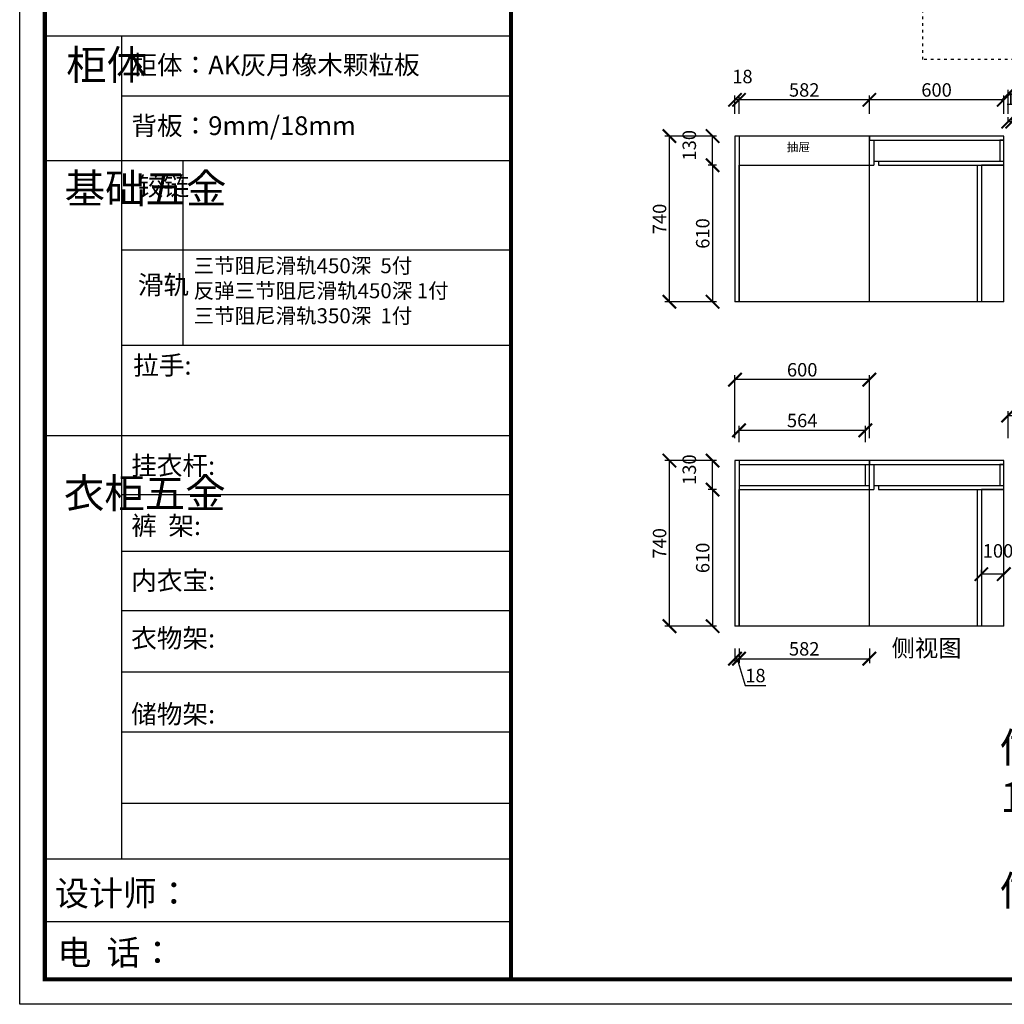
# Model space of a CAD drawing. Units: millimetres. Extents: x 9891990 to 9917575, y 4878379 to 4904356.
# Drawn here: x 9906878 to 9911274, y 4888844 to 4893243 of the extents above; entities that cross this region are included whole.
import ezdxf

# ---------------------------------------------------------------- set-up
doc = ezdxf.new("R2010")
doc.units = ezdxf.units.MM
doc.linetypes.add('ACAD_ISO03W100', pattern=[30, 12, -18])
doc.layers.add('01', color=7, linetype='Continuous')
doc.styles.get("Standard").update_dxf_attribs({"font": 'txt', "bigfont": 'gbcbig.shx'})
doc.dimstyles.new('ISO-25', dxfattribs={"dimtxt": 60, "dimasz": 60, "dimexe": 20, "dimexo": 100, "dimgap": 6.25, "dimtad": 1, "dimtxsty": 'Standard', "dimblk": 'ARCHTICK', "dimcen": 2.5, "dimclrd": 3, "dimclre": 3, "dimadec": 0, "dimazin": 0, "dimtfac": 1, "dimtmove": 1, "dimatfit": 3, "dimldrblk": 'ARCHTICK', "dimfxl": 1, "dimarcsym": 0})

# ---------------------------------------------------------------- blocks, each defined once
blk = doc.blocks.new('_ArchTick')
at = {"color": 0, "linetype": 'ByBlock', "const_width": 0.15}
blk.add_lwpolyline([(-0.5, -0.5), (0.5, 0.5)], dxfattribs=at)
blk = doc.blocks.new('*D22')
at = {"color": 3, "lineweight": -2, "transparency": 16777216}
for p, q in [((9911291.6, 4892822.9), (9911291.6, 4892930.4)), ((9913681.6, 4892822.9), (9913681.6, 4892930.4)), ((9911291.6, 4892910.4), (9913681.6, 4892910.4))]:
    blk.add_line(p, q, dxfattribs=at)
at = {"layer": 'Defpoints', "color": 0, "transparency": 16777216}
for p in [(9913681.6, 4892910.4), (9911291.6, 4892722.9), (9913681.6, 4892722.9)]:
    blk.add_point(p, dxfattribs=at)
at = {"color": 3, "lineweight": -2, "transparency": 16777216, "xscale": 60, "yscale": 60, "zscale": 60, "rotation": 180}
blk.add_blockref('_ArchTick', (9911291.6, 4892910.4), dxfattribs=at)
at = {"color": 3, "lineweight": -2, "transparency": 16777216, "xscale": 60, "yscale": 60, "zscale": 60}
blk.add_blockref('_ArchTick', (9913681.6, 4892910.4), dxfattribs=at)
at = {"color": 0, "transparency": 16777216, "insert": (9912486.6, 4892946.7), "char_height": 60, "attachment_point": 5}
blk.add_mtext('2390', dxfattribs=at)
blk = doc.blocks.new('*D34')
at = {"color": 3, "lineweight": -2, "transparency": 16777216}
for p, q in [((9909971.6, 4892722.9), (9909758.8, 4892722.9)), ((9909778.8, 4891982.9), (9909778.8, 4892722.9)), ((9909971.6, 4891982.9), (9909758.8, 4891982.9))]:
    blk.add_line(p, q, dxfattribs=at)
at = {"layer": 'Defpoints', "color": 0, "transparency": 16777216}
for p in [(9909778.8, 4892722.9), (9910071.6, 4892722.9), (9910071.6, 4891982.9)]:
    blk.add_point(p, dxfattribs=at)
at = {"color": 3, "lineweight": -2, "transparency": 16777216, "xscale": 60, "yscale": 60, "zscale": 60}
for p, rotation in [((9909778.8, 4892722.9), 90), ((9909778.8, 4891982.9), 270)]:
    blk.add_blockref('_ArchTick', p, dxfattribs=dict(at, rotation=rotation))
at = {"color": 0, "transparency": 16777216, "insert": (9909742.5, 4892352.9), "char_height": 60, "attachment_point": 5, "rotation": 90}
blk.add_mtext('740', dxfattribs=at)
blk = doc.blocks.new('*D35')
at = {"color": 3, "lineweight": -2, "transparency": 16777216}
for p, q in [((9909989.6, 4892592.9), (9909951.6, 4892592.9)), ((9909971.6, 4892592.9), (9909971.6, 4891982.9)), ((9909989.6, 4891982.9), (9909951.6, 4891982.9))]:
    blk.add_line(p, q, dxfattribs=at)
at = {"layer": 'Defpoints', "color": 0, "transparency": 16777216}
for p in [(9910089.6, 4892592.9), (9909971.6, 4891982.9), (9910089.6, 4891982.9)]:
    blk.add_point(p, dxfattribs=at)
at = {"color": 3, "lineweight": -2, "transparency": 16777216, "xscale": 60, "yscale": 60, "zscale": 60}
for p, rotation in [((9909971.6, 4892592.9), 90), ((9909971.6, 4891982.9), 270)]:
    blk.add_blockref('_ArchTick', p, dxfattribs=dict(at, rotation=rotation))
at = {"color": 0, "transparency": 16777216, "insert": (9909935.3, 4892287.9), "char_height": 60, "attachment_point": 5, "rotation": 90}
blk.add_mtext('610', dxfattribs=at)
blk = doc.blocks.new('*D36')
at = {"color": 3, "lineweight": -2, "transparency": 16777216}
for p, q in [((9909989.6, 4892722.9), (9909951.6, 4892722.9)), ((9909971.6, 4892592.9), (9909971.6, 4892722.9)), ((9909989.6, 4892592.9), (9909951.6, 4892592.9))]:
    blk.add_line(p, q, dxfattribs=at)
at = {"layer": 'Defpoints', "color": 0, "transparency": 16777216}
for p in [(9909971.6, 4892722.9), (9910089.6, 4892722.9), (9910089.6, 4892592.9)]:
    blk.add_point(p, dxfattribs=at)
at = {"color": 3, "lineweight": -2, "transparency": 16777216, "xscale": 60, "yscale": 60, "zscale": 60}
for p, rotation in [((9909971.6, 4892722.9), 90), ((9909971.6, 4892592.9), 270)]:
    blk.add_blockref('_ArchTick', p, dxfattribs=dict(at, rotation=rotation))
at = {"color": 0, "transparency": 16777216, "insert": (9909875.3, 4892682.1), "char_height": 60, "attachment_point": 5, "rotation": 90}
blk.add_mtext('130', dxfattribs=at)
blk = doc.blocks.new('*D41')
at = {"color": 3, "lineweight": -2, "transparency": 16777216}
for p, q in [((9911291.6, 4892787.7), (9911291.6, 4892807.7)), ((9911309.6, 4892787.7), (9911309.6, 4892807.7)), ((9911291.6, 4892787.7), (9911309.6, 4892787.7))]:
    blk.add_line(p, q, dxfattribs=at)
at = {"layer": 'Defpoints', "color": 0, "transparency": 16777216}
for p in [(9911309.6, 4892787.7), (9911291.6, 4892722.9), (9911309.6, 4892722.9)]:
    blk.add_point(p, dxfattribs=at)
at = {"color": 3, "lineweight": -2, "transparency": 16777216, "xscale": 60, "yscale": 60, "zscale": 60, "rotation": 180}
blk.add_blockref('_ArchTick', (9911291.6, 4892787.7), dxfattribs=at)
at = {"color": 3, "lineweight": -2, "transparency": 16777216, "xscale": 60, "yscale": 60, "zscale": 60}
blk.add_blockref('_ArchTick', (9911309.6, 4892787.7), dxfattribs=at)
at = {"color": 0, "transparency": 16777216, "insert": (9911324.8, 4892884), "char_height": 60, "attachment_point": 5}
blk.add_mtext('18', dxfattribs=at)
blk = doc.blocks.new('*D48')
at = {"color": 3, "lineweight": -2, "transparency": 16777216}
for p, q in [((9910671.6, 4892822.9), (9910671.6, 4892905.1)), ((9911271.6, 4892885.1), (9910671.6, 4892885.1)), ((9911271.6, 4892822.9), (9911271.6, 4892905.1))]:
    blk.add_line(p, q, dxfattribs=at)
at = {"layer": 'Defpoints', "color": 0, "transparency": 16777216}
for p in [(9910671.6, 4892885.1), (9910671.6, 4892722.9), (9911271.6, 4892722.9)]:
    blk.add_point(p, dxfattribs=at)
at = {"color": 3, "lineweight": -2, "transparency": 16777216, "xscale": 60, "yscale": 60, "zscale": 60, "rotation": 180}
blk.add_blockref('_ArchTick', (9910671.6, 4892885.1), dxfattribs=at)
at = {"color": 3, "lineweight": -2, "transparency": 16777216, "xscale": 60, "yscale": 60, "zscale": 60}
blk.add_blockref('_ArchTick', (9911271.6, 4892885.1), dxfattribs=at)
at = {"color": 0, "transparency": 16777216, "insert": (9910971.6, 4892921.4), "char_height": 60, "attachment_point": 5}
blk.add_mtext('600', dxfattribs=at)
blk = doc.blocks.new('*D49')
at = {"color": 3, "lineweight": -2, "transparency": 16777216}
for p, q in [((9910089.6, 4892822.9), (9910089.6, 4892905.1)), ((9910671.6, 4892885.1), (9910089.6, 4892885.1)), ((9910671.6, 4892822.9), (9910671.6, 4892905.1))]:
    blk.add_line(p, q, dxfattribs=at)
at = {"layer": 'Defpoints', "color": 0, "transparency": 16777216}
for p in [(9910089.6, 4892885.1), (9910089.6, 4892722.9), (9910671.6, 4892722.9)]:
    blk.add_point(p, dxfattribs=at)
at = {"color": 3, "lineweight": -2, "transparency": 16777216, "xscale": 60, "yscale": 60, "zscale": 60, "rotation": 180}
blk.add_blockref('_ArchTick', (9910089.6, 4892885.1), dxfattribs=at)
at = {"color": 3, "lineweight": -2, "transparency": 16777216, "xscale": 60, "yscale": 60, "zscale": 60}
blk.add_blockref('_ArchTick', (9910671.6, 4892885.1), dxfattribs=at)
at = {"color": 0, "transparency": 16777216, "insert": (9910380.6, 4892921.4), "char_height": 60, "attachment_point": 5}
blk.add_mtext('582', dxfattribs=at)
blk = doc.blocks.new('*D50')
at = {"color": 3, "lineweight": -2, "transparency": 16777216}
for p, q in [((9910071.6, 4892822.9), (9910071.6, 4892905.1)), ((9910089.6, 4892885.1), (9910071.6, 4892885.1)), ((9910089.6, 4892822.9), (9910089.6, 4892905.1))]:
    blk.add_line(p, q, dxfattribs=at)
at = {"layer": 'Defpoints', "color": 0, "transparency": 16777216}
for p in [(9910071.6, 4892885.1), (9910071.6, 4892722.9), (9910089.6, 4892722.9)]:
    blk.add_point(p, dxfattribs=at)
at = {"color": 3, "lineweight": -2, "transparency": 16777216, "xscale": 60, "yscale": 60, "zscale": 60, "rotation": 180}
blk.add_blockref('_ArchTick', (9910071.6, 4892885.1), dxfattribs=at)
at = {"color": 3, "lineweight": -2, "transparency": 16777216, "xscale": 60, "yscale": 60, "zscale": 60}
blk.add_blockref('_ArchTick', (9910089.6, 4892885.1), dxfattribs=at)
at = {"color": 0, "transparency": 16777216, "insert": (9910104.8, 4892981.4), "char_height": 60, "attachment_point": 5}
blk.add_mtext('18', dxfattribs=at)
blk = doc.blocks.new('*D51')
at = {"color": 3, "lineweight": -2, "transparency": 16777216}
for p, q in [((9909971.6, 4891273.7), (9909758.8, 4891273.7)), ((9909778.8, 4890533.7), (9909778.8, 4891273.7)), ((9909971.6, 4890533.7), (9909758.8, 4890533.7))]:
    blk.add_line(p, q, dxfattribs=at)
at = {"layer": 'Defpoints', "color": 0, "transparency": 16777216}
for p in [(9909778.8, 4891273.7), (9910071.6, 4891273.7), (9910071.6, 4890533.7)]:
    blk.add_point(p, dxfattribs=at)
at = {"color": 3, "lineweight": -2, "transparency": 16777216, "xscale": 60, "yscale": 60, "zscale": 60}
for p, rotation in [((9909778.8, 4891273.7), 90), ((9909778.8, 4890533.7), 270)]:
    blk.add_blockref('_ArchTick', p, dxfattribs=dict(at, rotation=rotation))
at = {"color": 0, "transparency": 16777216, "insert": (9909742.5, 4890903.7), "char_height": 60, "attachment_point": 5, "rotation": 90}
blk.add_mtext('740', dxfattribs=at)
blk = doc.blocks.new('*D52')
at = {"color": 3, "lineweight": -2, "transparency": 16777216}
for p, q in [((9909989.6, 4891143.7), (9909951.6, 4891143.7)), ((9909971.6, 4891143.7), (9909971.6, 4890533.7)), ((9909989.6, 4890533.7), (9909951.6, 4890533.7))]:
    blk.add_line(p, q, dxfattribs=at)
at = {"layer": 'Defpoints', "color": 0, "transparency": 16777216}
for p in [(9910089.6, 4891143.7), (9909971.6, 4890533.7), (9910089.6, 4890533.7)]:
    blk.add_point(p, dxfattribs=at)
at = {"color": 3, "lineweight": -2, "transparency": 16777216, "xscale": 60, "yscale": 60, "zscale": 60}
for p, rotation in [((9909971.6, 4891143.7), 90), ((9909971.6, 4890533.7), 270)]:
    blk.add_blockref('_ArchTick', p, dxfattribs=dict(at, rotation=rotation))
at = {"color": 0, "transparency": 16777216, "insert": (9909935.3, 4890838.7), "char_height": 60, "attachment_point": 5, "rotation": 90}
blk.add_mtext('610', dxfattribs=at)
blk = doc.blocks.new('*D53')
at = {"color": 3, "lineweight": -2, "transparency": 16777216}
for p, q in [((9909989.6, 4891273.7), (9909951.6, 4891273.7)), ((9909971.6, 4891143.7), (9909971.6, 4891273.7)), ((9909989.6, 4891143.7), (9909951.6, 4891143.7))]:
    blk.add_line(p, q, dxfattribs=at)
at = {"layer": 'Defpoints', "color": 0, "transparency": 16777216}
for p in [(9909971.6, 4891273.7), (9910089.6, 4891273.7), (9910089.6, 4891143.7)]:
    blk.add_point(p, dxfattribs=at)
at = {"color": 3, "lineweight": -2, "transparency": 16777216, "xscale": 60, "yscale": 60, "zscale": 60}
for p, rotation in [((9909971.6, 4891273.7), 90), ((9909971.6, 4891143.7), 270)]:
    blk.add_blockref('_ArchTick', p, dxfattribs=dict(at, rotation=rotation))
at = {"color": 0, "transparency": 16777216, "insert": (9909875.3, 4891233), "char_height": 60, "attachment_point": 5, "rotation": 90}
blk.add_mtext('130', dxfattribs=at)
blk = doc.blocks.new('*D58')
at = {"color": 3, "lineweight": -2, "transparency": 16777216}
for p, q in [((9910071.6, 4890433.7), (9910071.6, 4890368.5)), ((9910089.6, 4890433.7), (9910089.6, 4890368.5)), ((9910071.6, 4890388.5), (9910089.6, 4890388.5)), ((9910080.6, 4890388.5), (9910116.4, 4890269.1)), ((9910116.4, 4890269.1), (9910208.9, 4890269.1))]:
    blk.add_line(p, q, dxfattribs=at)
at = {"layer": 'Defpoints', "color": 0, "transparency": 16777216}
for p in [(9910071.6, 4890533.7), (9910089.6, 4890533.7), (9910089.6, 4890388.5)]:
    blk.add_point(p, dxfattribs=at)
at = {"color": 3, "lineweight": -2, "transparency": 16777216, "xscale": 60, "yscale": 60, "zscale": 60, "rotation": 180}
blk.add_blockref('_ArchTick', (9910071.6, 4890388.5), dxfattribs=at)
at = {"color": 3, "lineweight": -2, "transparency": 16777216, "xscale": 60, "yscale": 60, "zscale": 60}
blk.add_blockref('_ArchTick', (9910089.6, 4890388.5), dxfattribs=at)
at = {"color": 0, "transparency": 16777216, "insert": (9910162.7, 4890305.4), "char_height": 60, "attachment_point": 5}
blk.add_mtext('18', dxfattribs=at)
blk = doc.blocks.new('*D59')
at = {"color": 3, "lineweight": -2, "transparency": 16777216}
for p, q in [((9910089.6, 4890433.7), (9910089.6, 4890368.5)), ((9910671.6, 4890433.7), (9910671.6, 4890368.5)), ((9910089.6, 4890388.5), (9910671.6, 4890388.5))]:
    blk.add_line(p, q, dxfattribs=at)
at = {"layer": 'Defpoints', "color": 0, "transparency": 16777216}
for p in [(9910089.6, 4890533.7), (9910671.6, 4890533.7), (9910671.6, 4890388.5)]:
    blk.add_point(p, dxfattribs=at)
at = {"color": 3, "lineweight": -2, "transparency": 16777216, "xscale": 60, "yscale": 60, "zscale": 60, "rotation": 180}
blk.add_blockref('_ArchTick', (9910089.6, 4890388.5), dxfattribs=at)
at = {"color": 3, "lineweight": -2, "transparency": 16777216, "xscale": 60, "yscale": 60, "zscale": 60}
blk.add_blockref('_ArchTick', (9910671.6, 4890388.5), dxfattribs=at)
at = {"color": 0, "transparency": 16777216, "insert": (9910380.6, 4890424.7), "char_height": 60, "attachment_point": 5}
blk.add_mtext('582', dxfattribs=at)
blk = doc.blocks.new('*D60')
at = {"color": 3, "lineweight": -2, "transparency": 16777216}
for p, q in [((9910071.6, 4891373.7), (9910071.6, 4891655.1)), ((9910671.6, 4891373.7), (9910671.6, 4891655.1)), ((9910671.6, 4891635.1), (9910071.6, 4891635.1))]:
    blk.add_line(p, q, dxfattribs=at)
at = {"layer": 'Defpoints', "color": 0, "transparency": 16777216}
for p in [(9910071.6, 4891635.1), (9910071.6, 4891273.7), (9910671.6, 4891273.7)]:
    blk.add_point(p, dxfattribs=at)
at = {"color": 3, "lineweight": -2, "transparency": 16777216, "xscale": 60, "yscale": 60, "zscale": 60, "rotation": 180}
blk.add_blockref('_ArchTick', (9910071.6, 4891635.1), dxfattribs=at)
at = {"color": 3, "lineweight": -2, "transparency": 16777216, "xscale": 60, "yscale": 60, "zscale": 60}
blk.add_blockref('_ArchTick', (9910671.6, 4891635.1), dxfattribs=at)
at = {"color": 0, "transparency": 16777216, "insert": (9910371.6, 4891671.3), "char_height": 60, "attachment_point": 5}
blk.add_mtext('600', dxfattribs=at)
blk = doc.blocks.new('*D61')
at = {"color": 3, "lineweight": -2, "transparency": 16777216}
for p, q in [((9910089.6, 4891355.7), (9910089.6, 4891428.4)), ((9910653.6, 4891408.4), (9910089.6, 4891408.4)), ((9910653.6, 4891355.7), (9910653.6, 4891428.4))]:
    blk.add_line(p, q, dxfattribs=at)
at = {"layer": 'Defpoints', "color": 0, "transparency": 16777216}
for p in [(9910089.6, 4891408.4), (9910089.6, 4891255.7), (9910653.6, 4891255.7)]:
    blk.add_point(p, dxfattribs=at)
at = {"color": 3, "lineweight": -2, "transparency": 16777216, "xscale": 60, "yscale": 60, "zscale": 60, "rotation": 180}
blk.add_blockref('_ArchTick', (9910089.6, 4891408.4), dxfattribs=at)
at = {"color": 3, "lineweight": -2, "transparency": 16777216, "xscale": 60, "yscale": 60, "zscale": 60}
blk.add_blockref('_ArchTick', (9910653.6, 4891408.4), dxfattribs=at)
at = {"color": 0, "transparency": 16777216, "insert": (9910371.6, 4891444.7), "char_height": 60, "attachment_point": 5}
blk.add_mtext('564', dxfattribs=at)
blk = doc.blocks.new('*D62')
at = {"color": 3, "lineweight": -2, "transparency": 16777216}
for p, q in [((9911291.6, 4891373.7), (9911291.6, 4891494.9)), ((9911291.6, 4891474.9), (9913681.6, 4891474.9)), ((9913681.6, 4891373.7), (9913681.6, 4891494.9))]:
    blk.add_line(p, q, dxfattribs=at)
at = {"layer": 'Defpoints', "color": 0, "transparency": 16777216}
for p in [(9913681.6, 4891474.9), (9911291.6, 4891273.7), (9913681.6, 4891273.7)]:
    blk.add_point(p, dxfattribs=at)
at = {"color": 3, "lineweight": -2, "transparency": 16777216, "xscale": 60, "yscale": 60, "zscale": 60, "rotation": 180}
blk.add_blockref('_ArchTick', (9911291.6, 4891474.9), dxfattribs=at)
at = {"color": 3, "lineweight": -2, "transparency": 16777216, "xscale": 60, "yscale": 60, "zscale": 60}
blk.add_blockref('_ArchTick', (9913681.6, 4891474.9), dxfattribs=at)
at = {"color": 0, "transparency": 16777216, "insert": (9912486.6, 4891511.1), "char_height": 60, "attachment_point": 5}
blk.add_mtext('2390', dxfattribs=at)
blk = doc.blocks.new('*D70')
at = {"color": 3, "lineweight": -2, "transparency": 16777216}
for p, q in [((9911171.6, 4890766.1), (9911171.6, 4890786.1)), ((9911271.6, 4890766.1), (9911271.6, 4890786.1)), ((9911271.6, 4890766.1), (9911171.6, 4890766.1))]:
    blk.add_line(p, q, dxfattribs=at)
at = {"layer": 'Defpoints', "color": 0, "transparency": 16777216}
for p in [(9911171.6, 4890766.1), (9911171.6, 4890764.3), (9911271.6, 4890764.3)]:
    blk.add_point(p, dxfattribs=at)
at = {"color": 3, "lineweight": -2, "transparency": 16777216, "xscale": 60, "yscale": 60, "zscale": 60, "rotation": 180}
blk.add_blockref('_ArchTick', (9911171.6, 4890766.1), dxfattribs=at)
at = {"color": 3, "lineweight": -2, "transparency": 16777216, "xscale": 60, "yscale": 60, "zscale": 60}
blk.add_blockref('_ArchTick', (9911271.6, 4890766.1), dxfattribs=at)
at = {"color": 0, "transparency": 16777216, "insert": (9911245.8, 4890862.3), "char_height": 60, "attachment_point": 5}
blk.add_mtext('100', dxfattribs=at)

msp = doc.modelspace()

# ---------------------------------------------------------------- linework, layer by layer
at = {"color": 0, "linetype": 'ByBlock', "lineweight": -3}
for p, q in [((9907332.519, 4893168.753), (9907332.519, 4889492.531)), ((9909071.711, 4892900.767), (9907332.519, 4892900.767)), ((9909071.711, 4892612.34), (9906989.987, 4892612.34)), ((9909071.711, 4892213.291), (9907332.519, 4892213.291)), ((9909071.711, 4891787.811), (9907332.519, 4891787.811)), ((9909071.711, 4891383.418), (9906989.987, 4891383.418)), ((9909071.711, 4891120.604), (9907332.519, 4891120.604)), ((9909071.711, 4890867.19), (9907332.519, 4890867.19)), ((9909071.711, 4890602.037), (9907332.519, 4890602.037)), ((9909071.711, 4890328.873), (9907332.519, 4890328.873)), ((9909071.711, 4890060.323), (9907332.519, 4890060.323)), ((9909071.711, 4889741.288), (9907332.519, 4889741.288)), ((9909071.711, 4889492.531), (9906989.987, 4889492.531)), ((9909071.711, 4889213.209), (9906989.987, 4889213.209))]:
    msp.add_line(p, q, dxfattribs=at)
for p, q in [((9911271.596, 4892722.855), (9910071.596, 4892722.855)), ((9910071.596, 4892722.855), (9910071.596, 4891982.855)), ((9910089.596, 4892722.855), (9910089.596, 4891982.855)), ((9910671.596, 4891982.855), (9910671.596, 4892722.855)), ((9910671.596, 4892722.855), (9910671.596, 4892704.855)), ((9910671.596, 4892704.855), (9911271.596, 4892704.855)), ((9910671.596, 4892704.855), (9910691.596, 4892704.855)), ((9910691.596, 4892704.855), (9910691.596, 4892592.855)), ((9911271.596, 4892704.855), (9911253.596, 4892704.855)), ((9911253.596, 4892704.855), (9911253.596, 4892610.855)), ((9911271.596, 4891982.855), (9911271.596, 4892722.855)), ((9911271.596, 4891982.855), (9911271.596, 4892722.855)), ((9910089.596, 4891982.855), (9910089.596, 4892592.855)), ((9910089.596, 4892592.855), (9910671.596, 4892592.855)), ((9910671.596, 4892592.855), (9910691.596, 4892592.855)), ((9910691.596, 4892610.855), (9911271.596, 4892610.855)), ((9910711.596, 4892610.855), (9910711.596, 4892592.855)), ((9910711.596, 4892592.855), (9911271.596, 4892592.855)), ((9911153.596, 4892592.855), (9911153.596, 4891982.855)), ((9911271.596, 4892592.855), (9911171.596, 4892592.855)), ((9911171.596, 4892592.855), (9911171.596, 4891982.855)), ((9911271.596, 4891982.855), (9910071.596, 4891982.855)), ((9911271.596, 4891273.713), (9910071.596, 4891273.713)), ((9910071.596, 4891273.713), (9910071.596, 4890533.713)), ((9910089.596, 4891273.713), (9910089.596, 4890533.713)), ((9910089.596, 4891273.713), (9910089.596, 4891255.713)), ((9910089.596, 4891255.713), (9910671.596, 4891255.713)), ((9910653.596, 4891161.713), (9910653.596, 4891255.713)), ((9910671.596, 4890533.713), (9910671.596, 4891273.713)), ((9910671.596, 4891273.713), (9910671.596, 4891255.713)), ((9910671.596, 4891255.713), (9911271.596, 4891255.713)), ((9910671.596, 4891255.713), (9910691.596, 4891255.713)), ((9910691.596, 4891255.713), (9910691.596, 4891143.713)), ((9911271.596, 4891255.713), (9911253.596, 4891255.713)), ((9911253.596, 4891255.713), (9911253.596, 4891161.713)), ((9911271.596, 4890533.713), (9911271.596, 4891273.713)), ((9911271.596, 4890533.713), (9911271.596, 4891273.713)), ((9910089.596, 4890533.713), (9910089.596, 4891143.713)), ((9910671.596, 4891143.713), (9910691.596, 4891143.713)), ((9910691.596, 4891161.713), (9911271.596, 4891161.713)), ((9910711.596, 4891161.713), (9910711.596, 4891143.713)), ((9910711.596, 4891143.713), (9911271.596, 4891143.713)), ((9911153.596, 4891143.713), (9911153.596, 4890533.713)), ((9911271.596, 4891143.713), (9911171.596, 4891143.713)), ((9911171.596, 4891143.713), (9911171.596, 4890533.713)), ((9911271.596, 4890533.713), (9910071.596, 4890533.713))]:
    msp.add_line(p, q)
at = {"color": 0, "linetype": 'ByBlock', "lineweight": -3, "ltscale": 3}
msp.add_line((9907606.541, 4892612.34), (9907606.541, 4891787.811), dxfattribs=at)
at = {"color": 2}
for p, q in [((9910089.596, 4891161.713), (9910671.596, 4891161.713)), ((9910089.596, 4891143.713), (9910671.596, 4891143.713))]:
    msp.add_line(p, q, dxfattribs=at)
at = {"color": 0, "linetype": 'ByBlock', "lineweight": -3}
msp.add_lwpolyline([(9917575.096, 4888844.457), (9906877.873, 4888844.457), (9906877.873, 4896271.762), (9917575.096, 4896271.762)], close=True, dxfattribs=at)
msp.add_lwpolyline([(9917575.096, 4888844.457), (9906877.873, 4888844.457), (9906877.873, 4896271.762), (9917575.096, 4896271.762)], close=True, dxfattribs=at)
msp.add_lwpolyline([(9917575.096, 4888844.457), (9906877.873, 4888844.457), (9906877.873, 4896271.762), (9917575.096, 4896271.762)], close=True, dxfattribs=at)
at = {"color": 0, "linetype": 'ByBlock', "lineweight": -3, "const_width": 18.566}
msp.add_lwpolyline([(9917463.186, 4888956.367), (9906989.987, 4888956.367), (9906989.987, 4896159.852), (9917463.186, 4896159.852)], close=True, dxfattribs=at)
msp.add_lwpolyline([(9917463.186, 4888956.367), (9906989.987, 4888956.367), (9906989.987, 4896159.852), (9917463.186, 4896159.852)], close=True, dxfattribs=at)
msp.add_lwpolyline([(9917463.186, 4888956.367), (9906989.987, 4888956.367), (9906989.987, 4896159.852), (9917463.186, 4896159.852)], close=True, dxfattribs=at)
msp.add_lwpolyline([(9917463.186, 4888956.367), (9906989.987, 4888956.367), (9906989.987, 4896159.852), (9917463.186, 4896159.852)], close=True, dxfattribs=at)
msp.add_lwpolyline([(9909071.711, 4896159.852), (9909071.711, 4888956.367)], dxfattribs=at)
at = {"color": 1, "linetype": 'ACAD_ISO03W100'}
msp.add_lwpolyline([(9910909.58, 4893873.708), (9914708.021, 4893873.708), (9914708.021, 4893065.385), (9910909.58, 4893065.385)], close=True, dxfattribs=at)
at = {"layer": '01', "linetype": 'ByBlock', "lineweight": -3}
msp.add_line((9909071.711, 4893168.753), (9906989.987, 4893168.753), dxfattribs=at)

# ---------------------------------------------------------------- texts
at = {"color": 0, "linetype": 'ByBlock', "lineweight": -3, "attachment_point": 1}
for s, insert, char_height, width in [('{\\fSimSun|b0|i0|c134|p54;柜体}', (9907085.703, 4893107.244), 132.39356, 90.49932), ('{\\fSimSun|b0|i0|c134|p54;柜体：AK灰月橡木颗粒板}', (9907376.653, 4893082.939), 83.82941, 1573.33847), ('{\\fSimSun|b0|i0|c134|p54;背板：9mm/18mm}', (9907376.653, 4892811.392), 83.82941, 1392.52207), ('{\\fSimSun|b0|i0|c134|p54;抽屉}', (9910302.502, 4892693.203), 38.10428, 867.3773), ('{\\fSimSun|b0|i0|c134|p54;^I基础五金}', (9907078.497, 4892554.997), 132.39356, 90.49932), ('{\\fSimSun|b0|i0|c134|p54;铰链}', (9907405.514, 4892540.999), 83.84925, 90.49932), ('{\\fSimSun|b0|i0|c134|p54;三节阻尼滑轨450深  5付\\P反弹三节阻尼滑轨450深 1付\\P三节阻尼滑轨350深  1付}', (9907654.565, 4892177.598), 67.06353, 1526.58405), ('{\\fSimSun|b0|i0|c134|p54;滑轨}', (9907405.514, 4892100.539), 83.84925, 90.49932), ('{\\fSimSun|b0|i0|c134|p54;拉手:}', (9907384.533, 4891740.972), 83.82941, 1596.10952), ('{\\fSimSun|b0|i0|c134|p54;挂衣杆:}', (9907375.707, 4891293.377), 83.82941, 949.21893), ('{\\fSimSun|b0|i0|c134|p54;^I衣柜五金}', (9907075.187, 4891194.101), 132.39356, 90.49932), ('{\\fSimSun|b0|i0|c134|p54;裤  架:}', (9907375.707, 4891024.729), 83.82941, 949.21893), ('{\\fSimSun|b0|i0|c134|p54;内衣宝:}', (9907375.707, 4890779.801), 83.82941, 949.21893), ('{\\fSimSun|b0|i0|c134|p54;衣物架:}', (9907375.707, 4890521.633), 83.82941, 949.21893), ('{\\fSimSun|b0|i0|c134|p54;侧视图}', (9910771.035, 4890473.771), 76.20856, 1734.75461), ('{\\fSimSun|b0|i0|c134|p54;储物架:}', (9907375.706, 4890182.896), 83.82941, 949.21893), ('{\\fSimSun|b0|i0|c134|p54;做6个三节滑轨抽屉450深 1个三节滑轨抽屉350深}', (9911256.165, 4890058.583), 133.30112, 2824.40682), ('{\\fSimSun|b0|i0|c134|p54;设计师： }', (9907035.534, 4889395.667), 111.08426, 1968.4138), ('{\\fSimSun|b0|i0|c134|p54;电  话： }', (9907046.259, 4889131.213), 111.08426, 1625.60313)]:
    msp.add_mtext(s, dxfattribs=dict(at, insert=insert, char_height=char_height, width=width))
at = {"color": 2, "linetype": 'ByBlock', "lineweight": -3, "insert": (9911256.165, 4889419.196), "char_height": 133.30112, "width": 2824.40682, "attachment_point": 1}
msp.add_mtext('{\\fSimSun|b0|i0|c134|p54;做完发给我看看}', dxfattribs=at)

# ---------------------------------------------------------------- dimensions: what is measured, and where the dimension line sits
for base, p1, p2, picture, middle in [((9910071.596, 4892885.111), (9910089.596, 4892722.855), (9910071.596, 4892722.855), '*D50', (9910104.846, 4892981.361)), ((9913681.596, 4892910.438), (9911291.596, 4892722.855), (9913681.596, 4892722.855), '*D22', (9912486.596, 4892946.688)), ((9910089.596, 4892885.111), (9910671.596, 4892722.855), (9910089.596, 4892722.855), '*D49', (9910380.596, 4892921.361)), ((9910671.596, 4892885.111), (9911271.596, 4892722.855), (9910671.596, 4892722.855), '*D48', (9910971.596, 4892921.361)), ((9911309.596, 4892787.717), (9911291.596, 4892722.855), (9911309.596, 4892722.855), '*D41', (9911324.846, 4892883.967)), ((9910071.596, 4891635.077), (9910671.596, 4891273.713), (9910071.596, 4891273.713), '*D60', (9910371.596, 4891671.327)), ((9913681.596, 4891474.878), (9911291.596, 4891273.713), (9913681.596, 4891273.713), '*D62', (9912486.596, 4891511.128)), ((9910089.596, 4891408.421), (9910653.596, 4891255.713), (9910089.596, 4891255.713), '*D61', (9910371.596, 4891444.671)), ((9911171.596, 4890766.074), (9911271.596, 4890764.284), (9911171.596, 4890764.284), '*D70', (9911245.846, 4890862.324)), ((9910089.596, 4890388.481), (9910071.596, 4890533.713), (9910089.596, 4890533.713), '*D58', (9910122.658, 4890305.356)), ((9910671.596, 4890388.481), (9910089.596, 4890533.713), (9910671.596, 4890533.713), '*D59', (9910380.596, 4890424.731))]:
    dim = msp.add_linear_dim(base=base, p1=p1, p2=p2, dimstyle='ISO-25', override={"dimfxl": 400, "dimfxlon": 1})
    dim.commit()
    dim.dimension.update_dxf_attribs({"geometry": picture, "text_midpoint": middle})
for base, p1, p2, picture, middle in [((9909778.756, 4892722.855), (9910071.596, 4891982.855), (9910071.596, 4892722.855), '*D34', (9909742.506, 4892352.855)), ((9909971.596, 4892722.855), (9910089.596, 4892592.855), (9910089.596, 4892722.855), '*D36', (9909875.346, 4892682.105)), ((9909971.596, 4891982.855), (9910089.596, 4892592.855), (9910089.596, 4891982.855), '*D35', (9909935.346, 4892287.855)), ((9909778.756, 4891273.713), (9910071.596, 4890533.713), (9910071.596, 4891273.713), '*D51', (9909742.506, 4890903.713)), ((9909971.596, 4891273.713), (9910089.596, 4891143.713), (9910089.596, 4891273.713), '*D53', (9909875.346, 4891232.963)), ((9909971.596, 4890533.713), (9910089.596, 4891143.713), (9910089.596, 4890533.713), '*D52', (9909935.346, 4890838.713))]:
    dim = msp.add_linear_dim(base=base, p1=p1, p2=p2, angle=90, dimstyle='ISO-25', override={"dimfxl": 400, "dimfxlon": 1})
    dim.commit()
    dim.dimension.update_dxf_attribs({"geometry": picture, "text_midpoint": middle})

doc.saveas('drawing.dxf')
